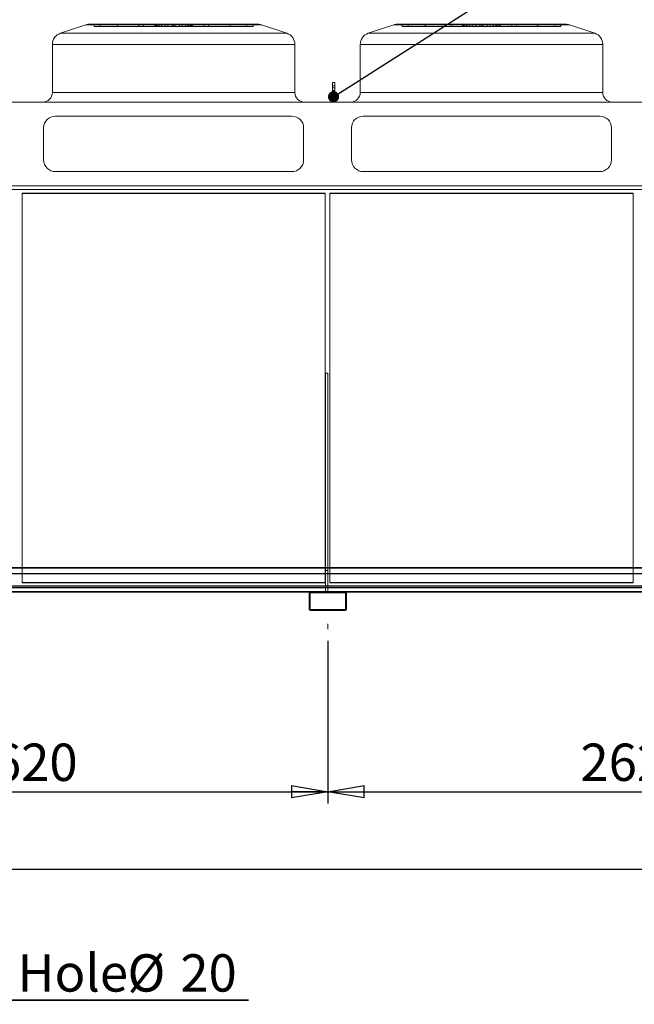
# Model space of a CAD drawing. Units: millimetres. Extents: x 264 to 20679, y 290 to 14545.
# Drawn here: x 7252 to 9867, y 8233 to 12422 of the extents above; entities that cross this region are included whole.
import ezdxf

# ---------------------------------------------------------------- set-up
doc = ezdxf.new("R2010")
doc.units = ezdxf.units.MM
doc.header["$LTSCALE"] = 50
doc.linetypes.add('SLD-Center', pattern=[19.05, 15.24, -1.27, 1.27, -1.27])
doc.linetypes.add('SLD-Solid', pattern=[0])
doc.layers.add('GEOMETRY', color=7, linetype='SLD-Solid')
doc.styles.add('SLDTEXTSTYLE0', font='TXT', dxfattribs={"width": 0.605})
doc.dimstyles.new('SLDDIMSTYLE1', dxfattribs={"dimtxt": 154.099121, "dimasz": 154.099121, "dimexe": 0, "dimexo": 0.0625, "dimgap": 38.52478, "dimtad": 1, "dimdec": 0, "dimrnd": 1e-09, "dimzin": 12, "dimdsep": 46, "dimtxsty": 'SLDTEXTSTYLE0', "dimblk1": 'CLOSED', "dimblk2": 'CLOSED', "dimsah": 1, "dimcen": 0.09, "dimadec": 0, "dimazin": 3, "dimtfac": 1, "dimtdec": 0, "dimtofl": 0, "dimtmove": 0, "dimatfit": 3, "dimldrblk": 'CLOSED', "dimfxl": 1, "dimfrac": 2, "dimtolj": 1, "dimtzin": 12, "dimarcsym": 0})
doc.dimstyles.new('SLDDIMSTYLE3', dxfattribs={"dimtxt": 154.099121, "dimasz": 154.099121, "dimexe": 0, "dimexo": 0.0625, "dimgap": 38.52478, "dimtad": 1, "dimdec": 0, "dimrnd": 1e-09, "dimzin": 12, "dimdsep": 46, "dimtxsty": 'SLDTEXTSTYLE0', "dimblk1": 'CLOSED', "dimblk2": 'CLOSED', "dimsah": 1, "dimcen": 0.09, "dimadec": 0, "dimazin": 3, "dimtol": 1, "dimtp": 20, "dimtm": 20, "dimtfac": 1, "dimtdec": 0, "dimtofl": 0, "dimtmove": 0, "dimatfit": 3, "dimldrblk": 'CLOSED', "dimfxl": 1, "dimfrac": 2, "dimtolj": 1, "dimarcsym": 0})
doc.dimstyles.new('SLDDIMSTYLE4', dxfattribs={"dimtxt": 154.099121, "dimasz": 154.099121, "dimexe": 0, "dimexo": 0.0625, "dimgap": 38.52478, "dimtad": 1, "dimdec": 0, "dimrnd": 1e-09, "dimzin": 12, "dimdsep": 46, "dimtxsty": 'SLDTEXTSTYLE0', "dimblk1": 'CLOSED', "dimblk2": 'CLOSED', "dimsah": 1, "dimcen": 0.09, "dimadec": 0, "dimazin": 3, "dimtol": 1, "dimtp": 5, "dimtm": 5, "dimtfac": 1, "dimtdec": 0, "dimtofl": 0, "dimtmove": 0, "dimatfit": 3, "dimldrblk": 'CLOSED', "dimfxl": 1, "dimfrac": 2, "dimtolj": 1, "dimarcsym": 0})
doc.dimstyles.new('SLDDIMSTYLE6', dxfattribs={"dimtxt": 0.18, "dimasz": 47.415114, "dimexe": 0, "dimexo": 0.0625, "dimgap": 0, "dimtad": 0, "dimtih": 1, "dimtoh": 1, "dimdec": 0, "dimrnd": 1e-09, "dimzin": 0, "dimdsep": 46, "dimtxsty": 'Standard', "dimblk1": 'DOT', "dimblk2": 'DOT', "dimsah": 1, "dimcen": 0.09, "dimadec": 0, "dimazin": 0, "dimtfac": 47.415114, "dimtdec": 0, "dimtofl": 0, "dimtmove": 0, "dimatfit": 3, "dimldrblk": 'DOT', "dimfxl": 1, "dimfrac": 2, "dimtolj": 1, "dimtzin": 0, "dimarcsym": 0})

# ---------------------------------------------------------------- blocks, each defined once
blk = doc.blocks.new('_CLOSED')
at = {"color": 0, "linetype": 'ByBlock', "lineweight": -2}
for p, q in [((-1, 0.166667), (0, 0)), ((-1, 0.166667), (-1, -0.166667)), ((0, 0), (-1, -0.166667)), ((0, 0), (-1, 0))]:
    blk.add_line(p, q, dxfattribs=at)
blk = doc.blocks.new('_D_1')
at = {"layer": 'GEOMETRY', "transparency": 16777216}
for p, q in [((8563, 9779.1), (8563, 9087.5)), ((5943, 9757.8), (5943, 9087.5)), ((5943, 9137.5), (8563, 9137.5))]:
    blk.add_line(p, q, dxfattribs=at)
at = {"layer": 'GEOMETRY', "transparency": 16777216, "xscale": 154.09912109375, "yscale": 154.09912109375, "rotation": 180.0000000000004}
blk.add_blockref('_CLOSED', (5943, 9137.5, 54.8), dxfattribs=at)
at = {"layer": 'GEOMETRY', "transparency": 16777216, "xscale": 154.09912109375, "yscale": 154.09912109375}
blk.add_blockref('_CLOSED', (8563, 9137.5, 54.8), dxfattribs=at)
at = {"layer": 'GEOMETRY', "transparency": 16777216, "insert": (7017.8, 9342.1), "char_height": 158.75, "attachment_point": 1, "style": 'SLDTEXTSTYLE0'}
blk.add_mtext('2620', dxfattribs=at)
blk = doc.blocks.new('_D_3')
at = {"layer": 'GEOMETRY', "transparency": 16777216}
for p, q in [((5593, 10724.8), (5593, 12952.4)), ((16773, 11405.8), (16773, 12952.4)), ((5593, 12902.4), (16773, 12902.4))]:
    blk.add_line(p, q, dxfattribs=at)
at = {"layer": 'GEOMETRY', "transparency": 16777216, "xscale": 154.09912109375, "yscale": 154.09912109375, "rotation": 180.0000000000004}
blk.add_blockref('_CLOSED', (5593, 12902.4, 54.8), dxfattribs=at)
at = {"layer": 'GEOMETRY', "transparency": 16777216, "xscale": 154.09912109375, "yscale": 154.09912109375}
blk.add_blockref('_CLOSED', (16773, 12902.4, 54.8), dxfattribs=at)
at = {"layer": 'GEOMETRY', "transparency": 16777216, "attachment_point": 1, "style": 'SLDTEXTSTYLE0'}
for s, insert, char_height in [('11180', (10713.2, 13107), 158.75), ('±20', (11360, 13080.4), 132.29)]:
    blk.add_mtext(s, dxfattribs=dict(at, insert=insert, char_height=char_height))
blk = doc.blocks.new('_D_7')
at = {"layer": 'GEOMETRY', "transparency": 16777216}
for p, q in [((8563, 9779.1), (8563, 9087.5)), ((11183, 9782.3), (11183, 9087.5)), ((8563, 9137.5), (11183, 9137.5))]:
    blk.add_line(p, q, dxfattribs=at)
at = {"layer": 'GEOMETRY', "transparency": 16777216, "xscale": 154.09912109375, "yscale": 154.09912109375, "rotation": 180.0000000000004}
blk.add_blockref('_CLOSED', (8563, 9137.5, 54.8), dxfattribs=at)
at = {"layer": 'GEOMETRY', "transparency": 16777216, "xscale": 154.09912109375, "yscale": 154.09912109375}
blk.add_blockref('_CLOSED', (11183, 9137.5, 54.8), dxfattribs=at)
at = {"layer": 'GEOMETRY', "transparency": 16777216, "insert": (9637.8, 9342.1), "char_height": 158.75, "attachment_point": 1, "style": 'SLDTEXTSTYLE0'}
blk.add_mtext('2620', dxfattribs=at)
blk = doc.blocks.new('_D_8')
at = {"layer": 'GEOMETRY', "transparency": 16777216}
for p, q in [((5943, 9757.8), (5943, 8757.8)), ((16423, 9757.8), (16423, 8757.8)), ((5943, 8807.8), (16423, 8807.8))]:
    blk.add_line(p, q, dxfattribs=at)
at = {"layer": 'GEOMETRY', "transparency": 16777216, "xscale": 154.09912109375, "yscale": 154.09912109375, "rotation": 180.0000000000004}
blk.add_blockref('_CLOSED', (5943, 8807.8, 54.8), dxfattribs=at)
at = {"layer": 'GEOMETRY', "transparency": 16777216, "xscale": 154.09912109375, "yscale": 154.09912109375}
blk.add_blockref('_CLOSED', (16423, 8807.8, 54.8), dxfattribs=at)
at = {"layer": 'GEOMETRY', "transparency": 16777216, "attachment_point": 1, "style": 'SLDTEXTSTYLE0'}
for s, insert, char_height in [('10480', (10762.2, 9012.4), 158.75), ('±5', (11409, 8985.8), 132.29)]:
    blk.add_mtext(s, dxfattribs=dict(at, insert=insert, char_height=char_height))
blk = doc.blocks.new('SW_NOTE_2')
at = {"layer": 'GEOMETRY', "color": 0}
for p, q in [((0, 0), (1637.5, 0)), ((1637.5, 0), (0, 0)), ((0, 0), (1637.5, 0)), ((1637.5, 0), (0, 0)), ((0, 0), (1637.5, 0)), ((1637.5, 0), (0, 0))]:
    blk.add_line(p, q, dxfattribs=at)
at = {"layer": 'GEOMETRY', "color": 0, "char_height": 158.75, "attachment_point": 1, "style": 'SLDTEXTSTYLE0'}
for s, insert in [('Fixing Hole', (4.8, 195.7)), ('%%c', (1121.9, 195.7)), ('20', (1346.7, 195.7))]:
    blk.add_mtext(s, dxfattribs=dict(at, insert=insert))
blk = doc.blocks.new('_DOT')
at = {"color": 0, "linetype": 'ByBlock', "lineweight": -2}
blk.add_line((-0.5, 0), (-1, 0), dxfattribs=at)
at = {"color": 0, "linetype": 'ByBlock', "const_width": 0.5}
blk.add_lwpolyline([(-0.25, 0, 1), (0.25, 0, 1)], format="xyb", close=True, dxfattribs=at)

msp = doc.modelspace()

# ---------------------------------------------------------------- linework, layer by layer
at = {"color": 7, "linetype": 'SLD-Solid', "lineweight": 15}
for p, q in [((7533.3, 12399.8), (7425.2, 12363.8)), ((7549.1, 12402.4), (8264.9, 12402.4)), ((8388.8, 12363.8), (8280.7, 12399.8)), ((8843.3, 12399.8), (8735.2, 12363.8)), ((8859.1, 12402.4), (9574.9, 12402.4)), ((9698.8, 12363.8), (9590.7, 12399.8)), ((7391, 12316.3), (7391, 12111.4)), ((8423, 12111.4), (8423, 12316.3)), ((8701, 12316.3), (8701, 12111.4)), ((9733, 12111.4), (9733, 12316.3)), ((8583, 12154.2), (8593, 12154.2)), ((8583, 12140.1), (8583, 12154.2)), ((8593, 12140.1), (8593, 12154.2)), ((8583, 12071.4), (8583, 12140.1)), ((8583, 12140.1), (8593, 12140.1)), ((8593, 12071.4), (8593, 12140.1)), ((16448, 12071.4), (5918, 12071.4)), ((8410, 12011.4), (7404, 12011.4)), ((9720, 12011.4), (8714, 12011.4)), ((7354, 11961.4), (7354, 11825.2)), ((8460, 11825.2), (8460, 11961.4)), ((8664, 11961.4), (8664, 11825.2)), ((9770, 11825.2), (9770, 11961.4)), ((7404, 11775.2), (8410, 11775.2)), ((8714, 11775.2), (9720, 11775.2)), ((16448, 11715.2), (5918, 11715.2)), ((16448, 11698.8), (5918, 11698.8)), ((8552, 11681.8), (7262, 11681.8)), ((7262, 11681.8), (7262, 10091.8)), ((8552, 10091.8), (8552, 11681.8)), ((9862, 11681.8), (8572, 11681.8)), ((8572, 11681.8), (8572, 10091.8)), ((9862, 10091.8), (9862, 11681.8)), ((8553, 10917.3), (8563, 10917.3)), ((8553, 10091.8), (8553, 10917.3)), ((8563, 10091.8), (8563, 10917.3)), ((16423, 10091.8), (5943, 10091.8)), ((16423, 10065.6), (5943, 10065.6)), ((16423, 9989.8), (5943, 9989.8)), ((8489, 9987.8), (6017, 9987.8)), ((8484.5, 9985.8), (6021.4, 9985.8)), ((8483, 9981.8), (8483, 9913.8)), ((8488, 9981.8), (8488, 9913.8)), ((8637, 9987.8), (8489, 9987.8)), ((8637, 9982.8), (8489, 9982.8)), ((11109, 9987.8), (8637, 9987.8)), ((8638, 9913.8), (8638, 9981.8)), ((11104.5, 9985.8), (8641.4, 9985.8)), ((8643, 9913.8), (8643, 9981.8)), ((8489, 9912.8), (8637, 9912.8)), ((8489, 9907.8), (8637, 9907.8))]:
    msp.add_line(p, q, dxfattribs=at)
at = {"color": 7, "linetype": 'SLD-Solid', "lineweight": 0}
for p, q in [((7533.3, 12399.8), (7425.2, 12363.8)), ((7533.3, 12399.8), (8280.7, 12399.8)), ((8280.7, 12399.8), (7533.3, 12399.8)), ((7549.1, 12402.4), (8264.9, 12402.4)), ((7549.1, 12402.4), (8264.9, 12402.4)), ((7569.1, 12392.4), (7569.1, 12402.4)), ((7569.1, 12402.4), (7594.8, 12402.4)), ((7830.8, 12402.4), (7569.1, 12402.4)), ((7569.1, 12402.4), (7594.8, 12402.4)), ((7830.8, 12402.4), (7569.1, 12402.4)), ((7594.8, 12402.4), (7827.3, 12402.4)), ((7594.8, 12392.4), (7594.8, 12402.4)), ((7594.8, 12402.4), (7845.9, 12402.4)), ((7668.1, 12402.4), (7594.8, 12402.4)), ((7594.8, 12402.4), (7827.3, 12402.4)), ((7594.8, 12402.4), (7845.9, 12402.4)), ((7668.1, 12402.4), (7594.8, 12402.4)), ((7667.7, 12402.4), (7667.7, 12392.4)), ((7667.7, 12402.4), (7667.7, 12392.4)), ((7835.9, 12402.4), (7667.8, 12402.4)), ((7835.9, 12402.4), (7667.8, 12402.4)), ((7668.1, 12402.4), (7777.7, 12402.4)), ((7668.1, 12392.4), (7668.1, 12402.4)), ((7870.3, 12402.4), (7668.1, 12402.4)), ((7668.1, 12402.4), (7777.7, 12402.4)), ((7870.3, 12402.4), (7668.1, 12402.4)), ((7758.5, 12402.4), (7758.5, 12392.4)), ((7758.5, 12402.4), (7758.5, 12392.4)), ((7855.3, 12402.4), (7758.6, 12402.4)), ((7855.3, 12402.4), (7758.6, 12402.4)), ((7777.7, 12392.4), (7777.7, 12402.4)), ((7777.7, 12402.4), (7907, 12402.4)), ((7907, 12402.4), (7777.7, 12402.4)), ((7777.7, 12402.4), (7907, 12402.4)), ((7907, 12402.4), (7777.7, 12402.4)), ((7830.8, 12402.4), (7827, 12402.4)), ((7830.8, 12402.4), (7827, 12402.4)), ((7827, 12402.4), (7827, 12392.4)), ((7827, 12402.4), (7827, 12392.4)), ((7827.3, 12392.4), (7827.3, 12402.4)), ((7830.8, 12392.4), (7830.8, 12402.4)), ((7835.9, 12392.4), (7835.9, 12402.4)), ((7855.3, 12402.4), (7835.9, 12402.4)), ((7855.3, 12402.4), (7835.9, 12402.4)), ((7842.5, 12402.4), (7842.5, 12392.4)), ((7842.5, 12402.4), (7842.5, 12392.4)), ((7907, 12402.4), (7842.6, 12402.4)), ((7907, 12402.4), (7842.6, 12402.4)), ((7845.9, 12402.4), (7870.3, 12402.4)), ((7845.9, 12392.4), (7845.9, 12402.4)), ((7845.9, 12402.4), (7870.3, 12402.4)), ((7855.3, 12392.4), (7855.3, 12402.4)), ((7857, 12402.4), (7956.9, 12402.4)), ((7857, 12402.4), (7956.9, 12402.4)), ((7857, 12402.4), (7857, 12392.4)), ((7857, 12402.4), (7857, 12392.4)), ((7870.3, 12392.4), (7870.3, 12402.4)), ((7882.6, 12392.4), (7882.6, 12402.4)), ((7913.6, 12402.4), (7882.6, 12402.4)), ((7913.6, 12402.4), (7882.6, 12402.4)), ((7900.3, 12402.4), (7931.3, 12402.4)), ((7900.3, 12392.4), (7900.3, 12402.4)), ((7900.3, 12402.4), (7931.3, 12402.4)), ((7907, 12402.4), (8036.3, 12402.4)), ((7907, 12392.4), (7907, 12402.4)), ((8036.3, 12402.4), (7907, 12402.4)), ((7907, 12402.4), (7971.4, 12402.4)), ((7907, 12402.4), (8036.3, 12402.4)), ((8036.3, 12402.4), (7907, 12402.4)), ((7907, 12402.4), (7971.4, 12402.4)), ((7907, 12402.4), (7907, 12392.4)), ((7907, 12392.4), (7907, 12402.4)), ((7907, 12402.4), (7907, 12392.4)), ((7907, 12392.4), (7907, 12402.4)), ((7913.6, 12392.4), (7913.6, 12402.4)), ((7931.3, 12392.4), (7931.3, 12402.4)), ((7943.6, 12402.4), (8145.9, 12402.4)), ((7943.6, 12392.4), (7943.6, 12402.4)), ((7968.1, 12402.4), (7943.6, 12402.4)), ((7943.6, 12402.4), (8145.9, 12402.4)), ((7968.1, 12402.4), (7943.6, 12402.4)), ((7957, 12392.4), (7957, 12402.4)), ((7957, 12392.4), (7957, 12402.4)), ((7958.6, 12402.4), (7978.1, 12402.4)), ((7958.6, 12392.4), (7958.6, 12402.4)), ((7958.6, 12402.4), (8055.4, 12402.4)), ((7958.6, 12402.4), (7978.1, 12402.4)), ((7958.6, 12402.4), (8055.4, 12402.4)), ((7968.1, 12392.4), (7968.1, 12402.4)), ((8219.1, 12402.4), (7968.1, 12402.4)), ((8219.1, 12402.4), (7968.1, 12402.4)), ((7971.4, 12392.4), (7971.4, 12402.4)), ((7971.4, 12392.4), (7971.4, 12402.4)), ((7978.1, 12392.4), (7978.1, 12402.4)), ((7978.1, 12402.4), (8146.2, 12402.4)), ((7978.1, 12402.4), (8146.2, 12402.4)), ((7983.2, 12402.4), (8244.9, 12402.4)), ((7983.2, 12392.4), (7983.2, 12402.4)), ((7983.2, 12402.4), (7987, 12402.4)), ((7983.2, 12402.4), (8244.9, 12402.4)), ((7983.2, 12402.4), (7987, 12402.4)), ((7986.7, 12392.4), (7986.7, 12402.4)), ((8219.1, 12402.4), (7986.7, 12402.4)), ((8219.1, 12402.4), (7986.7, 12402.4)), ((7987, 12392.4), (7987, 12402.4)), ((7987, 12392.4), (7987, 12402.4)), ((8036.3, 12392.4), (8036.3, 12402.4)), ((8145.9, 12402.4), (8036.3, 12402.4)), ((8145.9, 12402.4), (8036.3, 12402.4)), ((8055.4, 12392.4), (8055.4, 12402.4)), ((8055.4, 12392.4), (8055.4, 12402.4)), ((8145.9, 12392.4), (8145.9, 12402.4)), ((8145.9, 12402.4), (8219.1, 12402.4)), ((8145.9, 12402.4), (8219.1, 12402.4)), ((8146.2, 12392.4), (8146.2, 12402.4)), ((8146.2, 12392.4), (8146.2, 12402.4)), ((8219.1, 12392.4), (8219.1, 12402.4)), ((8244.9, 12402.4), (8219.1, 12402.4)), ((8244.9, 12402.4), (8219.1, 12402.4)), ((8244.9, 12392.4), (8244.9, 12402.4)), ((8388.8, 12363.8), (8280.7, 12399.8)), ((8843.3, 12399.8), (8735.2, 12363.8)), ((8843.3, 12399.8), (9590.7, 12399.8)), ((9590.7, 12399.8), (8843.3, 12399.8)), ((8859.1, 12402.4), (9574.9, 12402.4)), ((8859.1, 12402.4), (9574.9, 12402.4)), ((8879.1, 12392.4), (8879.1, 12402.4)), ((8879.1, 12402.4), (8904.8, 12402.4)), ((9140.8, 12402.4), (8879.1, 12402.4)), ((8879.1, 12402.4), (8904.8, 12402.4)), ((9140.8, 12402.4), (8879.1, 12402.4)), ((8904.8, 12402.4), (9137.3, 12402.4)), ((8904.8, 12392.4), (8904.8, 12402.4)), ((8904.8, 12402.4), (9155.9, 12402.4)), ((8978.1, 12402.4), (8904.8, 12402.4)), ((8904.8, 12402.4), (9137.3, 12402.4)), ((8904.8, 12402.4), (9155.9, 12402.4)), ((8978.1, 12402.4), (8904.8, 12402.4)), ((8977.7, 12402.4), (8977.7, 12392.4)), ((8977.7, 12402.4), (8977.7, 12392.4)), ((9145.9, 12402.4), (8977.8, 12402.4)), ((9145.9, 12402.4), (8977.8, 12402.4)), ((8978.1, 12402.4), (9087.7, 12402.4)), ((8978.1, 12392.4), (8978.1, 12402.4)), ((9180.3, 12402.4), (8978.1, 12402.4)), ((8978.1, 12402.4), (9087.7, 12402.4)), ((9180.3, 12402.4), (8978.1, 12402.4)), ((9068.5, 12402.4), (9068.5, 12392.4)), ((9068.5, 12402.4), (9068.5, 12392.4)), ((9165.3, 12402.4), (9068.6, 12402.4)), ((9165.3, 12402.4), (9068.6, 12402.4)), ((9087.7, 12392.4), (9087.7, 12402.4)), ((9087.7, 12402.4), (9217, 12402.4)), ((9217, 12402.4), (9087.7, 12402.4)), ((9087.7, 12402.4), (9217, 12402.4)), ((9217, 12402.4), (9087.7, 12402.4)), ((9140.8, 12402.4), (9137, 12402.4)), ((9140.8, 12402.4), (9137, 12402.4)), ((9137, 12402.4), (9137, 12392.4)), ((9137, 12402.4), (9137, 12392.4)), ((9137.3, 12392.4), (9137.3, 12402.4)), ((9140.8, 12392.4), (9140.8, 12402.4)), ((9145.9, 12392.4), (9145.9, 12402.4)), ((9165.3, 12402.4), (9145.9, 12402.4)), ((9165.3, 12402.4), (9145.9, 12402.4)), ((9152.5, 12402.4), (9152.5, 12392.4)), ((9152.5, 12402.4), (9152.5, 12392.4)), ((9217, 12402.4), (9152.6, 12402.4)), ((9217, 12402.4), (9152.6, 12402.4)), ((9155.9, 12402.4), (9180.3, 12402.4)), ((9155.9, 12392.4), (9155.9, 12402.4)), ((9155.9, 12402.4), (9180.3, 12402.4)), ((9165.3, 12392.4), (9165.3, 12402.4)), ((9167, 12402.4), (9266.9, 12402.4)), ((9167, 12402.4), (9266.9, 12402.4)), ((9167, 12402.4), (9167, 12392.4)), ((9167, 12402.4), (9167, 12392.4)), ((9180.3, 12392.4), (9180.3, 12402.4)), ((9192.6, 12392.4), (9192.6, 12402.4)), ((9223.6, 12402.4), (9192.6, 12402.4)), ((9223.6, 12402.4), (9192.6, 12402.4)), ((9210.3, 12402.4), (9241.3, 12402.4)), ((9210.3, 12392.4), (9210.3, 12402.4)), ((9210.3, 12402.4), (9241.3, 12402.4)), ((9217, 12402.4), (9346.3, 12402.4)), ((9217, 12392.4), (9217, 12402.4)), ((9346.3, 12402.4), (9217, 12402.4)), ((9217, 12402.4), (9281.4, 12402.4)), ((9217, 12402.4), (9346.3, 12402.4)), ((9346.3, 12402.4), (9217, 12402.4)), ((9217, 12402.4), (9281.4, 12402.4)), ((9217, 12402.4), (9217, 12392.4)), ((9217, 12392.4), (9217, 12402.4)), ((9217, 12402.4), (9217, 12392.4)), ((9217, 12392.4), (9217, 12402.4)), ((9223.6, 12392.4), (9223.6, 12402.4)), ((9241.3, 12392.4), (9241.3, 12402.4)), ((9253.6, 12402.4), (9455.9, 12402.4)), ((9253.6, 12392.4), (9253.6, 12402.4)), ((9278.1, 12402.4), (9253.6, 12402.4)), ((9253.6, 12402.4), (9455.9, 12402.4)), ((9278.1, 12402.4), (9253.6, 12402.4)), ((9267, 12392.4), (9267, 12402.4)), ((9267, 12392.4), (9267, 12402.4)), ((9268.6, 12402.4), (9288.1, 12402.4)), ((9268.6, 12392.4), (9268.6, 12402.4)), ((9268.6, 12402.4), (9365.4, 12402.4)), ((9268.6, 12402.4), (9288.1, 12402.4)), ((9268.6, 12402.4), (9365.4, 12402.4)), ((9278.1, 12392.4), (9278.1, 12402.4)), ((9529.1, 12402.4), (9278.1, 12402.4)), ((9529.1, 12402.4), (9278.1, 12402.4)), ((9281.4, 12392.4), (9281.4, 12402.4)), ((9281.4, 12392.4), (9281.4, 12402.4)), ((9288.1, 12392.4), (9288.1, 12402.4)), ((9288.1, 12402.4), (9456.2, 12402.4)), ((9288.1, 12402.4), (9456.2, 12402.4)), ((9293.2, 12402.4), (9554.9, 12402.4)), ((9293.2, 12392.4), (9293.2, 12402.4)), ((9293.2, 12402.4), (9297, 12402.4)), ((9293.2, 12402.4), (9554.9, 12402.4)), ((9293.2, 12402.4), (9297, 12402.4)), ((9296.7, 12392.4), (9296.7, 12402.4)), ((9529.1, 12402.4), (9296.7, 12402.4)), ((9529.1, 12402.4), (9296.7, 12402.4)), ((9297, 12392.4), (9297, 12402.4)), ((9297, 12392.4), (9297, 12402.4)), ((9346.3, 12392.4), (9346.3, 12402.4)), ((9455.9, 12402.4), (9346.3, 12402.4)), ((9455.9, 12402.4), (9346.3, 12402.4)), ((9365.4, 12392.4), (9365.4, 12402.4)), ((9365.4, 12392.4), (9365.4, 12402.4)), ((9455.9, 12392.4), (9455.9, 12402.4)), ((9455.9, 12402.4), (9529.1, 12402.4)), ((9455.9, 12402.4), (9529.1, 12402.4)), ((9456.2, 12392.4), (9456.2, 12402.4)), ((9456.2, 12392.4), (9456.2, 12402.4)), ((9529.1, 12392.4), (9529.1, 12402.4)), ((9554.9, 12402.4), (9529.1, 12402.4)), ((9554.9, 12402.4), (9529.1, 12402.4)), ((9554.9, 12392.4), (9554.9, 12402.4)), ((9698.8, 12363.8), (9590.7, 12399.8)), ((8388.8, 12363.8), (7425.2, 12363.8)), ((7425.2, 12363.8), (8388.8, 12363.8)), ((7569.1, 12392.4), (7594.8, 12392.4)), ((7830.8, 12392.4), (7569.1, 12392.4)), ((7569.1, 12392.4), (7594.8, 12392.4)), ((7830.8, 12392.4), (7569.1, 12392.4)), ((7594.8, 12392.4), (7827.3, 12392.4)), ((7594.8, 12392.4), (7845.9, 12392.4)), ((7668.1, 12392.4), (7594.8, 12392.4)), ((7594.8, 12392.4), (7827.3, 12392.4)), ((7594.8, 12392.4), (7845.9, 12392.4)), ((7668.1, 12392.4), (7594.8, 12392.4)), ((7835.9, 12392.4), (7667.7, 12392.4)), ((7835.9, 12392.4), (7667.8, 12392.4)), ((7668.1, 12392.4), (7777.7, 12392.4)), ((7870.3, 12392.4), (7668.1, 12392.4)), ((7668.1, 12392.4), (7777.7, 12392.4)), ((7870.3, 12392.4), (7668.1, 12392.4)), ((7855.3, 12392.4), (7758.6, 12392.4)), ((7855.3, 12392.4), (7758.6, 12392.4)), ((7777.7, 12392.4), (7907, 12392.4)), ((7907, 12392.4), (7777.7, 12392.4)), ((7777.7, 12392.4), (7907, 12392.4)), ((7907, 12392.4), (7777.7, 12392.4)), ((7830.8, 12392.4), (7827, 12392.4)), ((7830.8, 12392.4), (7827, 12392.4)), ((7855.3, 12392.4), (7835.9, 12392.4)), ((7855.3, 12392.4), (7835.9, 12392.4)), ((7907, 12392.4), (7842.5, 12392.4)), ((7907, 12392.4), (7842.6, 12392.4)), ((7845.9, 12392.4), (7870.3, 12392.4)), ((7845.9, 12392.4), (7870.3, 12392.4)), ((7857, 12392.4), (7956.9, 12392.4)), ((7857, 12392.4), (7956.9, 12392.4)), ((7913.6, 12392.4), (7882.6, 12392.4)), ((7913.6, 12392.4), (7882.6, 12392.4)), ((7900.3, 12392.4), (7931.3, 12392.4)), ((7900.3, 12392.4), (7931.3, 12392.4)), ((7907, 12392.4), (8036.3, 12392.4)), ((8036.3, 12392.4), (7907, 12392.4)), ((7907, 12392.4), (7971.4, 12392.4)), ((7907, 12392.4), (8036.3, 12392.4)), ((8036.3, 12392.4), (7907, 12392.4)), ((7907, 12392.4), (7971.4, 12392.4)), ((7943.6, 12392.4), (8145.9, 12392.4)), ((7968.1, 12392.4), (7943.6, 12392.4)), ((7943.6, 12392.4), (8145.9, 12392.4)), ((7968.1, 12392.4), (7943.6, 12392.4)), ((7958.6, 12392.4), (7978.1, 12392.4)), ((7958.6, 12392.4), (8055.4, 12392.4)), ((7958.6, 12392.4), (7978.1, 12392.4)), ((7958.6, 12392.4), (8055.4, 12392.4)), ((8219.1, 12392.4), (7968.1, 12392.4)), ((8219.1, 12392.4), (7968.1, 12392.4)), ((7978.1, 12392.4), (8146.2, 12392.4)), ((7978.1, 12392.4), (8146.2, 12392.4)), ((7983.2, 12392.4), (8244.9, 12392.4)), ((7983.2, 12392.4), (7987, 12392.4)), ((7983.2, 12392.4), (8244.9, 12392.4)), ((7983.2, 12392.4), (7987, 12392.4)), ((8219.1, 12392.4), (7986.7, 12392.4)), ((8219.1, 12392.4), (7986.7, 12392.4)), ((8145.9, 12392.4), (8036.3, 12392.4)), ((8145.9, 12392.4), (8036.3, 12392.4)), ((8145.9, 12392.4), (8219.1, 12392.4)), ((8145.9, 12392.4), (8219.1, 12392.4)), ((8244.9, 12392.4), (8219.1, 12392.4)), ((8244.9, 12392.4), (8219.1, 12392.4)), ((9698.8, 12363.8), (8735.2, 12363.8)), ((8735.2, 12363.8), (9698.8, 12363.8)), ((8879.1, 12392.4), (8904.8, 12392.4)), ((9140.8, 12392.4), (8879.1, 12392.4)), ((8879.1, 12392.4), (8904.8, 12392.4)), ((9140.8, 12392.4), (8879.1, 12392.4)), ((8904.8, 12392.4), (9137.3, 12392.4)), ((8904.8, 12392.4), (9155.9, 12392.4)), ((8978.1, 12392.4), (8904.8, 12392.4)), ((8904.8, 12392.4), (9137.3, 12392.4)), ((8904.8, 12392.4), (9155.9, 12392.4)), ((8978.1, 12392.4), (8904.8, 12392.4)), ((9145.9, 12392.4), (8977.7, 12392.4)), ((9145.9, 12392.4), (8977.8, 12392.4)), ((8978.1, 12392.4), (9087.7, 12392.4)), ((9180.3, 12392.4), (8978.1, 12392.4)), ((8978.1, 12392.4), (9087.7, 12392.4)), ((9180.3, 12392.4), (8978.1, 12392.4)), ((9165.3, 12392.4), (9068.6, 12392.4)), ((9165.3, 12392.4), (9068.6, 12392.4)), ((9087.7, 12392.4), (9217, 12392.4)), ((9217, 12392.4), (9087.7, 12392.4)), ((9087.7, 12392.4), (9217, 12392.4)), ((9217, 12392.4), (9087.7, 12392.4)), ((9140.8, 12392.4), (9137, 12392.4)), ((9140.8, 12392.4), (9137, 12392.4)), ((9165.3, 12392.4), (9145.9, 12392.4)), ((9165.3, 12392.4), (9145.9, 12392.4)), ((9217, 12392.4), (9152.5, 12392.4)), ((9217, 12392.4), (9152.6, 12392.4)), ((9155.9, 12392.4), (9180.3, 12392.4)), ((9155.9, 12392.4), (9180.3, 12392.4)), ((9167, 12392.4), (9266.9, 12392.4)), ((9167, 12392.4), (9266.9, 12392.4)), ((9223.6, 12392.4), (9192.6, 12392.4)), ((9223.6, 12392.4), (9192.6, 12392.4)), ((9210.3, 12392.4), (9241.3, 12392.4)), ((9210.3, 12392.4), (9241.3, 12392.4)), ((9217, 12392.4), (9346.3, 12392.4)), ((9346.3, 12392.4), (9217, 12392.4)), ((9217, 12392.4), (9281.4, 12392.4)), ((9217, 12392.4), (9346.3, 12392.4)), ((9346.3, 12392.4), (9217, 12392.4)), ((9217, 12392.4), (9281.4, 12392.4)), ((9253.6, 12392.4), (9455.9, 12392.4)), ((9278.1, 12392.4), (9253.6, 12392.4)), ((9253.6, 12392.4), (9455.9, 12392.4)), ((9278.1, 12392.4), (9253.6, 12392.4)), ((9268.6, 12392.4), (9288.1, 12392.4)), ((9268.6, 12392.4), (9365.4, 12392.4)), ((9268.6, 12392.4), (9288.1, 12392.4)), ((9268.6, 12392.4), (9365.4, 12392.4)), ((9529.1, 12392.4), (9278.1, 12392.4)), ((9529.1, 12392.4), (9278.1, 12392.4)), ((9288.1, 12392.4), (9456.2, 12392.4)), ((9288.1, 12392.4), (9456.2, 12392.4)), ((9293.2, 12392.4), (9554.9, 12392.4)), ((9293.2, 12392.4), (9297, 12392.4)), ((9293.2, 12392.4), (9554.9, 12392.4)), ((9293.2, 12392.4), (9297, 12392.4)), ((9529.1, 12392.4), (9296.7, 12392.4)), ((9529.1, 12392.4), (9296.7, 12392.4)), ((9455.9, 12392.4), (9346.3, 12392.4)), ((9455.9, 12392.4), (9346.3, 12392.4)), ((9455.9, 12392.4), (9529.1, 12392.4)), ((9455.9, 12392.4), (9529.1, 12392.4)), ((9554.9, 12392.4), (9529.1, 12392.4)), ((9554.9, 12392.4), (9529.1, 12392.4)), ((7391, 12316.3), (7391, 12111.4)), ((7391, 12316.3), (8423, 12316.3)), ((8423, 12316.3), (7391, 12316.3)), ((8423, 12111.4), (8423, 12316.3)), ((8701, 12316.3), (8701, 12111.4)), ((8701, 12316.3), (9733, 12316.3)), ((9733, 12316.3), (8701, 12316.3)), ((9733, 12111.4), (9733, 12316.3)), ((8583, 12154.2), (8583, 12132.2)), ((8583, 12154.2), (8593, 12154.2)), ((8583, 12154.2), (8583, 12140.1)), ((8593, 12154.2), (8593, 12132.2)), ((8593, 12154.2), (8593, 12140.1)), ((8423, 12111.4), (7391, 12111.4)), ((8423, 12111.4), (7391, 12111.4)), ((8583, 12140.1), (8593, 12140.1)), ((8583, 12140.1), (8583, 12071.4)), ((8583, 12132.2), (8593, 12132.2)), ((8583, 12132.2), (8583, 12107.7)), ((8583, 12079.8), (8583, 12119.8)), ((8583, 12119.8), (8583, 12079.8)), ((8593, 12119.8), (8583, 12119.8)), ((8593, 12119.8), (8583, 12119.8)), ((8583, 12107.7), (8593, 12107.7)), ((8583, 12107.7), (8583, 12071.4)), ((8593, 12140.1), (8593, 12071.4)), ((8593, 12132.2), (8593, 12107.7)), ((8593, 12079.8), (8593, 12119.8)), ((8593, 12119.8), (8593, 12079.8)), ((8593, 12107.7), (8593, 12071.4)), ((9733, 12111.4), (8701, 12111.4)), ((9733, 12111.4), (8701, 12111.4)), ((16448, 12071.4), (5918, 12071.4)), ((7351, 12071.4), (8463, 12071.4)), ((7351, 12071.4), (8463, 12071.4)), ((7407.7, 12071.4), (7406.7, 12071.4)), ((7406.7, 12071.4), (7407.7, 12071.4)), ((7406.7, 12071.4), (7406.7, 12070.4)), ((7406.7, 12071.4), (7406.7, 12070.4)), ((7406.7, 12070.4), (7407.7, 12070.4)), ((7406.7, 12070.4), (7407.7, 12070.4)), ((7407.7, 12070.4), (7407.7, 12071.4)), ((7407.7, 12070.4), (7407.7, 12071.4)), ((7508.5, 12071.4), (7507.5, 12071.4)), ((7507.5, 12071.4), (7508.5, 12071.4)), ((7507.5, 12071.4), (7507.5, 12070.4)), ((7507.5, 12071.4), (7507.5, 12070.4)), ((7507.5, 12070.4), (7508.5, 12070.4)), ((7507.5, 12070.4), (7508.5, 12070.4)), ((7508.5, 12070.4), (7508.5, 12071.4)), ((7508.5, 12070.4), (7508.5, 12071.4)), ((8305.5, 12071.4), (8306.5, 12071.4)), ((8306.5, 12071.4), (8305.5, 12071.4)), ((8305.5, 12071.4), (8305.5, 12070.4)), ((8305.5, 12071.4), (8305.5, 12070.4)), ((8306.5, 12070.4), (8305.5, 12070.4)), ((8306.5, 12070.4), (8305.5, 12070.4)), ((8306.5, 12070.4), (8306.5, 12071.4)), ((8306.5, 12070.4), (8306.5, 12071.4)), ((8406.3, 12071.4), (8407.3, 12071.4)), ((8407.3, 12071.4), (8406.3, 12071.4)), ((8406.3, 12071.4), (8406.3, 12070.4)), ((8406.3, 12071.4), (8406.3, 12070.4)), ((8407.3, 12070.4), (8406.3, 12070.4)), ((8407.3, 12070.4), (8406.3, 12070.4)), ((8407.3, 12070.4), (8407.3, 12071.4)), ((8407.3, 12070.4), (8407.3, 12071.4)), ((8583, 12079.8), (8593, 12079.8)), ((8583, 12079.8), (8593, 12079.8)), ((8583, 12071.4), (8593, 12071.4)), ((8661, 12071.4), (9773, 12071.4)), ((8661, 12071.4), (9773, 12071.4)), ((8717.7, 12071.4), (8716.7, 12071.4)), ((8716.7, 12071.4), (8717.7, 12071.4)), ((8716.7, 12071.4), (8716.7, 12070.4)), ((8716.7, 12071.4), (8716.7, 12070.4)), ((8716.7, 12070.4), (8717.7, 12070.4)), ((8716.7, 12070.4), (8717.7, 12070.4)), ((8717.7, 12070.4), (8717.7, 12071.4)), ((8717.7, 12070.4), (8717.7, 12071.4)), ((8818.5, 12071.4), (8817.5, 12071.4)), ((8817.5, 12071.4), (8818.5, 12071.4)), ((8817.5, 12071.4), (8817.5, 12070.4)), ((8817.5, 12071.4), (8817.5, 12070.4)), ((8817.5, 12070.4), (8818.5, 12070.4)), ((8817.5, 12070.4), (8818.5, 12070.4)), ((8818.5, 12070.4), (8818.5, 12071.4)), ((8818.5, 12070.4), (8818.5, 12071.4)), ((9615.5, 12071.4), (9616.5, 12071.4)), ((9616.5, 12071.4), (9615.5, 12071.4)), ((9615.5, 12071.4), (9615.5, 12070.4)), ((9615.5, 12071.4), (9615.5, 12070.4)), ((9616.5, 12070.4), (9615.5, 12070.4)), ((9616.5, 12070.4), (9615.5, 12070.4)), ((9616.5, 12070.4), (9616.5, 12071.4)), ((9616.5, 12070.4), (9616.5, 12071.4)), ((9716.3, 12071.4), (9717.3, 12071.4)), ((9717.3, 12071.4), (9716.3, 12071.4)), ((9716.3, 12071.4), (9716.3, 12070.4)), ((9716.3, 12071.4), (9716.3, 12070.4)), ((9717.3, 12070.4), (9716.3, 12070.4)), ((9717.3, 12070.4), (9716.3, 12070.4)), ((9717.3, 12070.4), (9717.3, 12071.4)), ((9717.3, 12070.4), (9717.3, 12071.4)), ((8410, 12011.4), (7404, 12011.4)), ((9720, 12011.4), (8714, 12011.4)), ((7354, 11961.4), (7354, 11825.2)), ((8460, 11825.2), (8460, 11961.4)), ((8664, 11961.4), (8664, 11825.2)), ((9770, 11825.2), (9770, 11961.4)), ((7404, 11775.2), (8410, 11775.2)), ((8714, 11775.2), (9720, 11775.2)), ((16448, 11715.2), (5918, 11715.2)), ((16448, 11699.6), (5918, 11699.6)), ((16448, 11699.5), (5918, 11699.5)), ((16448, 11698.8), (5918, 11698.8)), ((7262, 10028), (7262, 11684.2)), ((7262, 11684.2), (7262, 11681.9)), ((7262, 11684.2), (8552, 11684.2)), ((7262, 11684.1), (7262, 11681.8)), ((8552, 11684.1), (7262, 11684.1)), ((7262, 11684.1), (7262, 10028)), ((7262, 10025.7), (7262, 11681.9)), ((7262, 11681.9), (8552, 11681.9)), ((8552, 11684.2), (8552, 10028)), ((8552, 11684.2), (8552, 11681.9)), ((8552, 11684.1), (8552, 11681.8)), ((8552, 10028), (8552, 11684.1)), ((8552, 11681.9), (8552, 10025.7)), ((8572, 10028), (8572, 11684.2)), ((8572, 11684.2), (8572, 11681.9)), ((8572, 11684.2), (9862, 11684.2)), ((8572, 11684.1), (8572, 11681.8)), ((9862, 11684.1), (8572, 11684.1)), ((8572, 11684.1), (8572, 10028)), ((8572, 10025.7), (8572, 11681.9)), ((8572, 11681.9), (9862, 11681.9)), ((9862, 11684.2), (9862, 10028)), ((9862, 11684.2), (9862, 11681.9)), ((9862, 11684.1), (9862, 11681.8)), ((9862, 10028), (9862, 11684.1)), ((9862, 11681.9), (9862, 10025.7)), ((8553, 10917.3), (8563, 10917.3)), ((8553, 10917.3), (8553, 10077.8)), ((8553, 10917.3), (8553, 9987.8)), ((8563, 10917.3), (8563, 10077.8)), ((8563, 10917.3), (8563, 9987.8)), ((16423, 10091.8), (5943, 10091.8)), ((16423, 10089.8), (5943, 10089.8)), ((16423, 10087.8), (5943, 10087.8)), ((16423, 10064.8), (5943, 10064.8)), ((16423, 10063.9), (5943, 10063.9)), ((7262, 10091.8), (7262, 10025.7)), ((8552, 10025.7), (8552, 10091.8)), ((8553, 9987.8), (8553, 10091.8)), ((8553, 10077.8), (8563, 10077.8)), ((8553, 10077.8), (8553, 9987.8)), ((8563, 9987.8), (8563, 10091.8)), ((8563, 10077.8), (8563, 9987.8)), ((8572, 10091.8), (8572, 10025.7)), ((9862, 10025.7), (9862, 10091.8)), ((16423, 10012.8), (5943, 10012.8)), ((7262, 10028), (8552, 10028)), ((7262, 10028), (7262, 10025.7)), ((8552, 10028), (7262, 10028)), ((7262, 10028), (7262, 10025.7)), ((7262, 10025.7), (8552, 10025.7)), ((8552, 10025.7), (7262, 10025.7)), ((8552, 10028), (8552, 10025.7)), ((8552, 10028), (8552, 10025.7)), ((8572, 10028), (9862, 10028)), ((8572, 10028), (8572, 10025.7)), ((9862, 10028), (8572, 10028)), ((8572, 10028), (8572, 10025.7)), ((8572, 10025.7), (9862, 10025.7)), ((9862, 10025.7), (8572, 10025.7)), ((9862, 10028), (9862, 10025.7)), ((9862, 10028), (9862, 10025.7)), ((16448, 10008), (5918, 10008)), ((16448, 10005.1), (5918, 10005.1)), ((16448, 9989.2), (5918, 9989.2)), ((16423, 10008), (5933, 10008)), ((16423, 10005.1), (5933, 10005.1)), ((16423, 9989.2), (5933, 9989.2)), ((16423, 9989.8), (5943, 9989.8)), ((16423, 9987.8), (5943, 9987.8)), ((16423, 9985.8), (5943, 9985.8)), ((8489, 9987.8), (6017, 9987.8)), ((8483, 9981.8), (8483, 9913.8)), ((8641.4, 9985.8), (8484.5, 9985.8)), ((8488, 9981.8), (8488, 9913.8)), ((8637, 9987.8), (8489, 9987.8)), ((8637, 9982.8), (8489, 9982.8)), ((8563, 9989.8), (8553, 9989.8)), ((8553, 9989.8), (8553, 9987.8)), ((8573, 9987.8), (8553, 9987.8)), ((8573, 9987.8), (8553, 9987.8)), ((8553, 9987.8), (8563, 9987.8)), ((8573, 9987.8), (8553, 9987.8)), ((8573, 9987.8), (8553, 9987.8)), ((8573, 9987.8), (8553, 9987.8)), ((8573, 9987.8), (8553, 9987.8)), ((8553, 9987.8), (8553, 9982.8)), ((8553, 9987.8), (8553, 9982.8)), ((8553, 9987.8), (8553, 9982.8)), ((8553, 9987.8), (8553, 9982.8)), ((8553, 9987.8), (8553, 9982.8)), ((8553, 9987.8), (8553, 9982.8)), ((8573, 9982.8), (8553, 9982.8)), ((8573, 9982.8), (8553, 9982.8)), ((8573, 9982.8), (8553, 9982.8)), ((8573, 9982.8), (8553, 9982.8)), ((8573, 9982.8), (8553, 9982.8)), ((8573, 9982.8), (8553, 9982.8)), ((8563, 9989.8), (8563, 9987.8)), ((8573, 9982.8), (8573, 9987.8)), ((8573, 9982.8), (8573, 9987.8)), ((8573, 9982.8), (8573, 9987.8)), ((8573, 9982.8), (8573, 9987.8)), ((8573, 9982.8), (8573, 9987.8)), ((8573, 9982.8), (8573, 9987.8)), ((11109, 9987.8), (8637, 9987.8)), ((8638, 9913.8), (8638, 9981.8)), ((8643, 9913.8), (8643, 9981.8)), ((8489, 9912.8), (8637, 9912.8)), ((8489, 9907.8), (8637, 9907.8)), ((8553, 9912.8), (8572.9, 9912.8)), ((8553, 9912.8), (8572.9, 9912.8)), ((8553, 9912.8), (8572.9, 9912.8)), ((8553, 9912.8), (8572.9, 9912.8)), ((8553, 9912.8), (8572.9, 9912.8)), ((8553, 9912.8), (8572.9, 9912.8)), ((8553, 9912.8), (8553, 9907.8)), ((8553, 9912.8), (8553, 9907.8)), ((8553, 9912.8), (8553, 9907.8)), ((8553, 9912.8), (8553, 9907.8)), ((8553, 9912.8), (8553, 9907.8)), ((8553, 9912.8), (8553, 9907.8)), ((8573, 9907.8), (8553, 9907.8)), ((8573, 9907.8), (8553, 9907.8)), ((8573, 9907.8), (8553, 9907.8)), ((8553, 9907.8), (8572.9, 9907.8)), ((8553, 9907.8), (8572.9, 9907.8)), ((8553, 9907.8), (8572.9, 9907.8)), ((8573, 9907.8), (8573, 9912.8)), ((8573, 9907.8), (8573, 9912.8)), ((8573, 9907.8), (8573, 9912.8)), ((8573, 9907.8), (8573, 9912.8)), ((8573, 9907.8), (8573, 9912.8)), ((8573, 9907.8), (8573, 9912.8))]:
    msp.add_line(p, q, dxfattribs=at)
at = {"color": 8, "linetype": 'SLD-Solid', "lineweight": 15}
for p, q in [((8280.7, 12399.8), (7533.3, 12399.8)), ((9590.7, 12399.8), (8843.3, 12399.8)), ((7425.2, 12363.8), (8388.8, 12363.8)), ((8735.2, 12363.8), (9698.8, 12363.8)), ((8423, 12316.3), (7391, 12316.3)), ((9733, 12316.3), (8701, 12316.3)), ((7391, 12111.4), (8423, 12111.4)), ((8701, 12111.4), (9733, 12111.4))]:
    msp.add_line(p, q, dxfattribs=at)
at = {"color": 7, "linetype": 'SLD-Solid', "lineweight": 15}
for centre, radius, start, end in [((7549.1, 12352.4), 50, 90, 108.4349), ((8264.9, 12352.4), 50, 71.5651, 90), ((8859.1, 12352.4), 50, 90, 108.4349), ((9574.9, 12352.4), 50, 71.5651, 90), ((7441, 12316.3), 50, 108.4349, 180), ((8373, 12316.3), 50, 0, 71.5651), ((8751, 12316.3), 50, 108.4349, 180), ((9683, 12316.3), 50, 0, 71.5651), ((7351, 12111.4), 40, 270, 0), ((8463, 12111.4), 40, 180, 270), ((8661, 12111.4), 40, 270, 0), ((9773, 12111.4), 40, 180, 270), ((7404, 11961.4), 50, 90, 180), ((8410, 11961.4), 50, 0, 90), ((8714, 11961.4), 50, 90, 180), ((9720, 11961.4), 50, 0, 90), ((7404, 11825.2), 50, 180, 270), ((8410, 11825.2), 50, 270, 0), ((8714, 11825.2), 50, 180, 270), ((9720, 11825.2), 50, 270, 0), ((8489, 9981.8), 6, 90, 180), ((8489, 9981.8), 1, 90, 180), ((8637, 9981.8), 6, 0, 90), ((8637, 9981.8), 1, 0, 90), ((8489, 9913.8), 6, 180, 270), ((8489, 9913.8), 1, 180, 270), ((8637, 9913.8), 1, 270, 0), ((8637, 9913.8), 6, 270, 0)]:
    msp.add_arc(centre, radius, start, end, dxfattribs=at)
at = {"color": 7, "linetype": 'SLD-Solid', "lineweight": 0}
for centre, radius, start, end in [((7549.1, 12352.4), 50, 90, 108.4349), ((8264.9, 12352.4), 50, 71.5651, 90), ((8859.1, 12352.4), 50, 90, 108.4349), ((9574.9, 12352.4), 50, 71.5651, 90), ((7441, 12316.3), 50, 108.4349, 180), ((8373, 12316.3), 50, 0, 71.5651), ((8751, 12316.3), 50, 108.4349, 180), ((9683, 12316.3), 50, 0, 71.5651), ((7351, 12111.4), 40, 270, 0), ((8463, 12111.4), 40, 180, 270), ((8661, 12111.4), 40, 270, 0), ((9773, 12111.4), 40, 180, 270), ((7404, 11961.4), 50, 90, 180), ((7404, 11961.4), 50, 90, 180), ((7404, 11961.4), 50, 90, 180), ((8410, 11961.4), 50, 0, 90), ((8410, 11961.4), 50, 0, 90), ((8410, 11961.4), 50, 0, 90), ((8714, 11961.4), 50, 90, 180), ((8714, 11961.4), 50, 90, 180), ((8714, 11961.4), 50, 90, 180), ((9720, 11961.4), 50, 0, 90), ((9720, 11961.4), 50, 0, 90), ((9720, 11961.4), 50, 0, 90), ((7404, 11825.2), 50, 180, 270), ((7404, 11825.2), 50, 180, 270), ((7404, 11825.2), 50, 180, 270), ((8410, 11825.2), 50, 270, 0), ((8410, 11825.2), 50, 270, 0), ((8410, 11825.2), 50, 270, 0), ((8714, 11825.2), 50, 180, 270), ((8714, 11825.2), 50, 180, 270), ((8714, 11825.2), 50, 180, 270), ((9720, 11825.2), 50, 270, 0), ((9720, 11825.2), 50, 270, 0), ((9720, 11825.2), 50, 270, 0), ((8489, 9981.8), 6, 90, 180), ((8489, 9981.8), 1, 90, 180), ((8637, 9981.8), 6, 0, 90), ((8637, 9981.8), 1, 0, 90), ((8489, 9913.8), 6, 180, 270), ((8489, 9913.8), 1, 180, 270), ((8637, 9913.8), 1, 270, 0), ((8637, 9913.8), 6, 270, 0)]:
    msp.add_arc(centre, radius, start, end, dxfattribs=at)
at = {"layer": 'GEOMETRY', "linetype": 'SLD-Center', "lineweight": 0}
msp.add_line((8563, 9829.1), (8563, 9851.5), dxfattribs=at)

# ---------------------------------------------------------------- block references
at = {"layer": 'GEOMETRY'}
msp.add_blockref('SW_NOTE_2', (6588.6, 8250.2), dxfattribs=at)

# ---------------------------------------------------------------- dimensions: what is measured, and where the dimension line sits
for base, p1, p2, dimstyle, picture, middle in [((16773, 12902.4), (5593, 10674.8), (16773, 11355.8), 'SLDDIMSTYLE3', '_D_3', (11183, 12902.4)), ((8563, 9137.5), (5943, 9807.8), (8563, 9829.1), 'SLDDIMSTYLE1', '_D_1', (7253, 9137.5)), ((16423, 8807.8), (5943, 9807.8), (16423, 9807.8), 'SLDDIMSTYLE4', '_D_8', (11183, 8807.8)), ((11183, 9137.5), (8563, 9829.1), (11183, 9832.3), 'SLDDIMSTYLE1', '_D_7', (9873, 9137.5))]:
    dim = msp.add_linear_dim(base=base, p1=p1, p2=p2, dimstyle=dimstyle, dxfattribs=at)
    dim.commit()
    dim.dimension.update_dxf_attribs({"geometry": picture, "text_midpoint": middle, "dimtype": 160})

# ---------------------------------------------------------------- leaders
msp.add_leader([(8587.3, 12093.9), (10605, 13379)], dimstyle='SLDDIMSTYLE6', dxfattribs=at)

doc.saveas('drawing.dxf')
